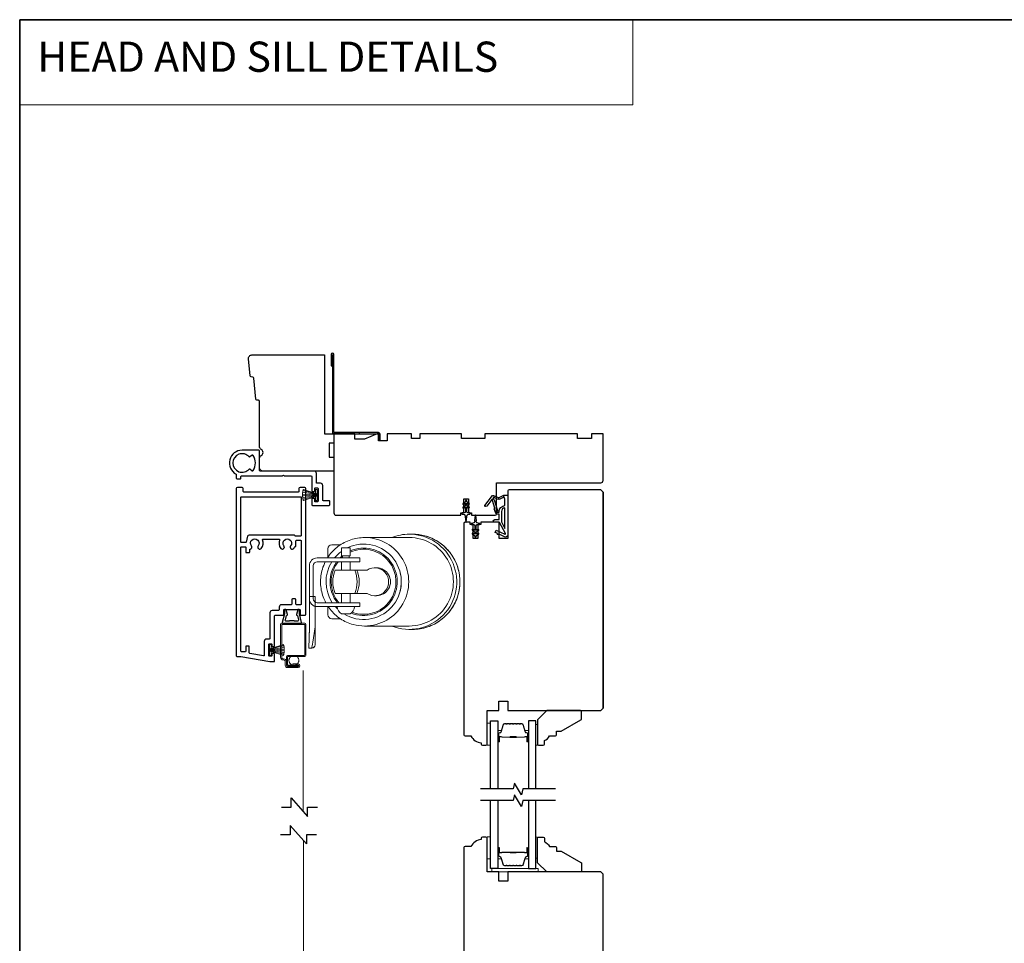
# Model space of a CAD drawing. Extents: x 3441 to 3642, y -533 to -294.
# Drawn here: x 3540 to 3556, y -441 to -425 of the extents above; entities that cross this region are included whole.
import ezdxf

# ---------------------------------------------------------------- set-up
doc = ezdxf.new("R2010")
doc.units = 0
doc.header["$LTSCALE"] = 250
doc.header["$MEASUREMENT"] = 0
doc.linetypes.add('HIDDEN', pattern=[0.375, 0.25, -0.125])
for name, color, linetype, lineweight in [('1', 1, 'CONTINUOUS', 13), ('2', 2, 'CONTINUOUS', 25), ('5', 7, 'HIDDEN', 9), ('6', 6, 'CONTINUOUS', 5), ('8', 7, 'CONTINUOUS', 35), ('Butal', 9, 'CONTINUOUS', 15), ('Spacer Bar', 1, 'CONTINUOUS', 9), ('Vinyl', 6, 'CONTINUOUS', 15), ('Visible (ANSI)', 7, 'CONTINUOUS', 25), ('Wood', 7, 'CONTINUOUS', 25)]:
    doc.layers.add(name, color=color, linetype=linetype, lineweight=lineweight)
for name, color, linetype in [('3', 3, 'CONTINUOUS'), ('7', 7, 'CONTINUOUS'), ('Glass', 6, 'CONTINUOUS'), ('MISCELLANEOUS', 6, 'CONTINUOUS')]:
    doc.layers.add(name, color=color, linetype=linetype)
doc.styles.add('BOLD', font='txt')

# ---------------------------------------------------------------- blocks, each defined once
blk = doc.blocks.new('A$C330946C7')
at = {"layer": '5'}
for p, q in [((8.41, 5.61), (8.41, 6.36)), ((8.41, 6.36), (13.16, 6.36)), ((8.41, 0.36), (10.26, 6.11)), ((10.06, 5.61), (8.41, 5.61)), ((8.93, 0.24), (10.41, 6.06)), ((9.67, 0.11), (10.56, 6.03)), ((10.25, 6.11), (10.06, 5.61)), ((10.08, 5.66), (10.08, 5.66)), ((10.1, 5.66), (10.09, 5.66)), ((11.33, 6.11), (10.25, 6.11)), ((10.25, 6.11), (10.26, 6.11)), ((10.26, 6.11), (11.31, 6.11)), ((10.41, 0.03), (10.71, 6.02)), ((11.16, 0.01), (10.86, 6.02)), ((11.91, 0.08), (11.02, 6.03)), ((12.66, 0.21), (11.17, 6.06)), ((13.16, 0.35), (11.31, 6.11)), ((11.32, 6.11), (11.33, 6.11)), ((11.51, 5.61), (11.33, 6.11)), ((11.48, 5.66), (11.48, 5.66)), ((11.49, 5.66), (11.49, 5.66)), ((13.16, 5.61), (11.51, 5.61)), ((13.16, 6.36), (13.16, 5.61))]:
    blk.add_line(p, q, dxfattribs=at)
for centre, radius, start, end in [((11.22, 11.22), 11.22, 255.5091, 267.7643), ((10.89, 7.83), 7.82, 269.2959, 286.9036)]:
    blk.add_arc(centre, radius, start, end, dxfattribs=at)
blk = doc.blocks.new('A$C08516239')
at = {"layer": '6', "color": 143}
for p, q in [((43.04, 39.55), (23.82, 39.55)), ((44.41, 41), (43.04, 41)), ((7.99, 34.7), (7.99, 31.04)), ((13.35, 36.4), (9.69, 36.4)), ((13.8, 35.1), (17.6, 35.1)), ((13.8, 35.1), (13.8, 31.6)), ((17.6, 35.1), (17.6, 31.6)), ((3.4, 30.8), (5.8, 30.8)), ((11.8, 30.8), (5.8, 30.8)), ((11.8, 30.8), (15.7, 30.8)), ((13.8, 31.6), (17.6, 31.6)), ((14.27, 31.6), (14.27, 30.8)), ((15.7, 30.8), (21.7, 30.8)), ((17.13, 31.6), (17.13, 30.8)), ((21.7, 29.1), (21.7, 30.8)), ((0, 13.2), (0, 27.4)), ((1.7, 13.2), (1.7, 27.4)), ((5.8, 29.1), (3.4, 29.1)), ((5.8, 29.1), (11.8, 29.1)), ((19.57, 25.5), (11.1, 25.5)), ((15.7, 29.1), (11.8, 29.1)), ((13.8, 29.1), (13.8, 25.5)), ((21.7, 29.1), (15.7, 29.1)), ((17.6, 29.1), (17.6, 25.5)), ((19.57, 25.5), (20.49, 25.5)), ((24.87, 25.5), (20.49, 25.5)), ((28.95, 26.5), (28.17, 26.5)), ((11.1, 15.5), (19.57, 15.5)), ((13.8, 15.5), (13.8, 11.5)), ((17.6, 15.5), (17.6, 11.5)), ((20.49, 15.5), (19.57, 15.5)), ((20.49, 15.5), (24.87, 15.5)), ((28.95, 14.5), (28.17, 14.5)), ((3.4, 11.5), (5.8, 11.5)), ((5.8, 9.8), (3.4, 9.8)), ((11.8, 11.5), (5.8, 11.5)), ((5.8, 9.8), (11.8, 9.8)), ((7.99, 9.8), (7.99, 6.3)), ((11.8, 11.5), (15.7, 11.5)), ((15.7, 9.8), (11.8, 9.8)), ((15.7, 11.5), (21.7, 11.5)), ((21.7, 9.8), (15.7, 9.8)), ((21.7, 9.8), (21.7, 11.5)), ((9.69, 4.6), (13.35, 4.6)), ((13.8, 6.7), (17.6, 6.7)), ((43.04, 1.45), (23.82, 1.45)), ((44.41, 0), (43.04, 0))]:
    blk.add_line(p, q, dxfattribs=at)
for centre, radius, start, end in [((9.69, 34.7), 1.7, 90, 180), ((3.4, 27.4), 3.4, 90, 180), ((3.4, 27.4), 1.7, 90, 180), ((3.4, 13.2), 3.4, 180, 270), ((3.4, 13.2), 1.7, 180, 270), ((15.94, 10.08), 4, 184.0033, 237.652), ((15.46, 10.08), 4, 302.348, 355.9967), ((9.69, 6.3), 1.7, 180, 270)]:
    blk.add_arc(centre, radius, start, end, dxfattribs=at)
for centre, major_axis, start_param, end_param in [((23.39, 20.5), (0, -16.25), 5.726916, 9.879321), ((23.82, 20.5), (0, -19.05), 0, 3.141593), ((43.04, 20.5), (0, 20.5), 0, 0.378369), ((43.04, 20.5), (0, -20.5), 5.904816, 9.424778), ((43.04, 20.5), (0, -19.05), 0, 3.141593), ((44.41, 20.5), (0, -20.5), 0, 3.141593), ((23.39, 20.5), (0, -14.5), 5.904732, 9.836502), ((23.37, 20.5), (0, -14), 5.921939, 9.850657), ((23.39, 20.5), (0, -16.25), 3.774654, 4.025873), ((23.39, 20.5), (0, -14.5), 3.840544, 3.922401), ((23.37, 20.5), (0, -14), 3.851374, 3.885668), ((23.39, 20.5), (0, -16.25), 4.154695, 5.299366), ((23.39, 20.5), (0, -14.5), 4.077481, 5.382011), ((23.37, 20.5), (0, -14), 4.050909, 5.410611), ((23.06, 20.5), (0, -13), 4.317598, 5.10718), ((7.61, 20.5), (0, 13), 4.317598, 5.10718), ((8.53, 20.5), (0, 13), 4.317598, 5.10718), ((28.17, 20.5), (0, -6), 5.6975, 10.010464), ((28.95, 20.5), (0, -6), 0, 3.141593), ((23.59, 20.5), (0, 16.05), 4.475333, 4.949445), ((23.39, 20.5), (0, -16.25), 5.431162, 5.517317)]:
    blk.add_ellipse(centre, major_axis=major_axis, ratio=0.997111, start_param=start_param, end_param=end_param, dxfattribs=at)
for points, knots in [([(23.82, 39.55), (21.79, 39.55), (19.77, 39.22), (15.92, 37.94), (14.1, 37), (10.85, 34.57), (9.42, 33.09), (8.11, 31.22), (7.97, 31.01), (7.83, 30.8)], [0, 0, 0, 0, 0.3197308, 0.3197308, 0.6395153, 0.6395153, 0.959439, 0.959439, 0.999341, 0.999341, 0.999341, 0.999341]), ([(44.41, 0), (46.59, 0), (48.77, 0.35), (52.91, 1.73), (54.87, 2.75), (58.36, 5.36), (59.9, 6.95), (62.41, 10.53), (63.37, 12.52), (64.62, 16.71), (64.91, 18.91), (64.78, 23.28), (64.37, 25.46), (62.87, 29.57), (61.8, 31.5), (59.09, 34.93), (57.46, 36.43), (53.82, 38.83), (51.8, 39.74), (47.97, 40.76), (46.19, 41), (44.41, 41)], [3.141593, 3.141593, 3.141593, 3.141593, 3.46142, 3.46142, 3.781283, 3.781283, 4.101234, 4.101234, 4.421293, 4.421293, 4.741436, 4.741436, 5.061607, 5.061607, 5.381738, 5.381738, 5.701778, 5.701778, 6.021711, 6.021711, 6.283185, 6.283185, 6.283185, 6.283185]), ([(6.86, 29.1), (6.36, 28.1), (5.94, 27.05), (5.03, 24.02), (4.76, 21.98), (4.88, 17.92), (5.27, 15.89), (6.27, 13.13), (6.64, 12.3), (7.07, 11.5)], [1.1022304, 1.1022304, 1.1022304, 1.1022304, 1.2795313, 1.2795313, 1.5997552, 1.5997552, 1.9200224, 1.9200224, 2.0630442, 2.0630442, 2.0630442, 2.0630442]), ([(8.1, 9.8), (8.36, 9.42), (8.63, 9.04), (10.17, 7.09), (11.69, 5.7), (15.07, 3.47), (16.95, 2.62), (20.51, 1.67), (22.16, 1.45), (23.82, 1.45)], [2.1674228, 2.1674228, 2.1674228, 2.1674228, 2.2402279, 2.2402279, 2.5602905, 2.5602905, 2.8801847, 2.8801847, 3.1415927, 3.1415927, 3.1415927, 3.1415927])]:
    blk.add_open_spline(points, degree=3, knots=knots, dxfattribs=at)
blk = doc.blocks.new('A$C386D100C')
at = {"layer": '6'}
for p, q in [((0, 22.23), (0.25, 12.99)), ((1.3, 22.23), (0, 22.23)), ((0.25, 13.49), (0.01, 22.23)), ((1.3, 22.15), (1.27, 22.15)), ((1.3, 22.15), (1.3, 22.23)), ((2.75, 13), (1.7, 19.59)), ((2.75, 20.78), (2.75, 20.61)), ((2.75, 20.61), (2.75, 13)), ((0.25, 13.49), (0.25, 0)), ((2.75, 13), (2.75, 8.07)), ((2.75, 0), (2.75, 8.07)), ((0.25, 0), (2.75, 0))]:
    blk.add_line(p, q, dxfattribs=at)
blk.add_arc((1.3, 20.78), 1.45, 0, 90, dxfattribs=at)
blk.add_ellipse((1.83, 18.61), major_axis=(-0.57, 3.62), ratio=0.007758, start_param=4.985406, end_param=6.067176, dxfattribs=at)
blk.add_open_spline([(1.3, 22.15), (1.48, 22.15), (1.69, 22.11), (2.02, 21.97), (2.2, 21.84), (2.46, 21.58), (2.57, 21.39), (2.71, 21.04), (2.75, 20.81), (2.75, 20.61)], degree=3, knots=[0.4205707, 0.4205707, 0.4205707, 0.4205707, 0.4741876, 0.4741876, 0.5288145, 0.5288145, 0.5836969, 0.5836969, 0.6426595, 0.6426595, 0.6426595, 0.6426595], dxfattribs=at)
blk = doc.blocks.new('A$C6b1d109b')
at = {"layer": '3', "ltscale": 2.171254}
for p, q in [((1.2, 31.93), (0.63, 31.93)), ((1.2, 27.17), (0.63, 27.17)), ((8.06, 2.68), (8.06, 3.25)), ((12.2, 2.68), (12.2, 3.25))]:
    blk.add_line(p, q, dxfattribs=at)
at = {"layer": '3'}
blk.add_lwpolyline([(0.57, 31.93), (0.57, 36.83, -1), (0.63, 36.83), (0.63, 3.4, 0.414214), (1.35, 2.68), (20.41, 2.68, -0.414214), (20.56, 2.53), (20.56, 0), (21.13, 0), (21.13, 2.53, 0.414214), (20.41, 3.25), (1.35, 3.25, -0.414214), (1.2, 3.4), (1.2, 36.83, 1), (0, 36.83), (0, 31.93)], format="xyb", close=True, dxfattribs=at)

msp = doc.modelspace()

# ---------------------------------------------------------------- linework, layer by layer
at = {"layer": '1', "linetype": 'Continuous'}
msp.add_lwpolyline([(3539.54308, -425.29286), (3549.94182, -425.29286), (3549.94182, -426.73826), (3539.54308, -426.73826)], close=True, dxfattribs=at)
at = {"layer": '2'}
for points in [[(3543.98101, -438.63682), (3544.14922, -438.63682), (3544.14922, -438.47934), (3544.42481, -438.7943), (3544.42481, -438.63682), (3544.59303, -438.63682)], [(3544.57474, -439.1036), (3544.40652, -439.1036), (3544.40652, -439.26108), (3544.13093, -438.94612), (3544.13093, -439.1036), (3543.96272, -439.1036)]]:
    msp.add_lwpolyline(points, dxfattribs=at)
at = {"layer": '3'}
for points in [[(3543.29317, -436.08421), (3543.78529, -436.17098), (3543.85419, -436.17098, 0.41421356), (3543.86403, -436.16114), (3543.86403, -436.04303, 0.41421356), (3543.85419, -436.03319), (3543.82663, -436.03319, 0.41421356), (3543.81679, -436.04303), (3543.81679, -436.07059, -0.41421356), (3543.80695, -436.08043), (3543.77939, -436.08043, -0.41421356), (3543.76955, -436.07059), (3543.76955, -435.87767, -0.41421356), (3543.77939, -435.86783), (3543.80695, -435.86783, -0.41421356), (3543.81679, -435.87767), (3543.81679, -435.90523, 0.41421356), (3543.82663, -435.91508), (3543.85419, -435.91508, 0.41421356), (3543.86403, -435.90523), (3543.86403, -435.39342, -0.41421356), (3543.87388, -435.38358), (3544.01167, -435.38358, 0.41421356), (3544.02151, -435.37374), (3544.02151, -435.295, -0.41421356), (3544.03136, -435.28516), (3544.28726, -435.28516, -0.41421356), (3544.2971, -435.295), (3544.2971, -435.37374, 0.41421356), (3544.30695, -435.38358), (3544.38569, -435.38358, 0.41421356), (3544.39553, -435.37374), (3544.39553, -433.23792, 0.41421356), (3544.37584, -433.21823), (3544.2971, -433.21823, 0.41421356), (3544.27742, -433.23792), (3544.27742, -433.28713, -0.41421356), (3544.26758, -433.29697), (3543.34238, -433.29697, -0.41421356), (3543.33254, -433.28713), (3543.33254, -433.23792, 0.41421356), (3543.31285, -433.21823), (3543.23411, -433.21823, 0.41421356), (3543.21443, -433.23792), (3543.21443, -436.07436, 0.41421356), (3543.22427, -436.08421)], [(3544.30695, -434.045), (3544.22096, -434.045, -0.26794919), (3544.21244, -434.04008, 0.26794919), (3544.18687, -434.02532), (3543.43689, -434.02532, 0.33945426), (3543.40837, -434.0472), (3543.38142, -434.14778, -0.33945426), (3543.37191, -434.15508), (3543.30301, -434.15508, -0.41421356), (3543.29317, -434.14523), (3543.29317, -433.38555, -0.41421356), (3543.30301, -433.37571), (3544.30695, -433.37571, -0.41421356), (3544.31679, -433.38555), (3544.31679, -434.03516, -0.41421356)], [(3543.366, -434.22397, -0.41421356), (3543.37585, -434.23382), (3543.37585, -434.31256, 0.41421356), (3543.38569, -434.3224), (3543.4349, -434.3224, 0.41421356), (3543.44474, -434.31256), (3543.44474, -434.27316, -0.35639396), (3543.45262, -434.26352, 0.56007636), (3543.47267, -434.2083, -2.075324), (3543.58611, -434.2083, 1), (3543.63999, -434.25123, 0.27510006), (3543.65958, -434.1079, -0.53721108), (3543.66864, -434.09421), (3543.94131, -434.09421, -0.53721108), (3543.95038, -434.1079, 0.27510006), (3543.96997, -434.25123, 1), (3544.02385, -434.2083, -2.075324), (3544.13729, -434.2083, 1), (3544.19117, -434.25123, 0.04999726), (3544.20646, -434.22753, -0.28157424), (3544.21523, -434.22217), (3544.2164, -434.22217, 0.41421356), (3544.22624, -434.21232), (3544.22624, -434.12374, -0.41421356), (3544.23608, -434.1139), (3544.30695, -434.1139, -0.41421356), (3544.31679, -434.12374), (3544.31679, -435.19657, -0.41421356), (3544.30695, -435.20642), (3544.23608, -435.20642, -0.41421356), (3544.22624, -435.19657), (3544.22624, -435.11783, 0.41421356), (3544.2164, -435.10799), (3544.16718, -435.10799, 0.41421356), (3544.15734, -435.11783), (3544.15734, -435.19657, -0.41421356), (3544.1475, -435.20642), (3543.98214, -435.20642, 0.41421356), (3543.94277, -435.24579), (3543.94277, -435.295, -0.41421356), (3543.93293, -435.30484), (3543.82466, -435.30484, 0.41421356), (3543.78529, -435.34421), (3543.78529, -435.77925, -0.41421356), (3543.77545, -435.78909), (3543.73018, -435.78909, 0.41421356), (3543.69081, -435.82846), (3543.69081, -436.06264, -0.46630766), (3543.67925, -436.07233), (3543.44303, -436.03068, -0.36397023), (3543.4349, -436.02098), (3543.4349, -435.91688, 0.41421356), (3543.42506, -435.90704), (3543.38569, -435.90704, 0.41421356), (3543.37585, -435.91688), (3543.37585, -435.99562, -0.41421356), (3543.366, -436.00547), (3543.30301, -436.00547, -0.41421356), (3543.29317, -435.99562), (3543.29317, -434.23382, -0.41421356), (3543.30301, -434.22397)], [(3544.32226, -435.50588), (3544.28726, -435.36056), (3544.28726, -435.295, 0.41421356), (3544.27742, -435.28516), (3544.26808, -435.28516, 0.33945426), (3544.25857, -435.29245), (3544.23642, -435.37513, 0.49314543), (3544.24592, -435.38752), (3544.25326, -435.38752), (3544.27111, -435.46165, -0.4852511), (3544.25197, -435.48594), (3544.20079, -435.48594), (3544.19868, -435.47807), (3544.11994, -435.47807), (3544.11804, -435.48594), (3544.06665, -435.48594, -0.4852511), (3544.04751, -435.46165), (3544.06536, -435.38752), (3544.0727, -435.38752, 0.49314543), (3544.0822, -435.37513), (3544.06005, -435.29245, 0.33945426), (3544.05054, -435.28516), (3544.0412, -435.28516, 0.41421356), (3544.03136, -435.295), (3544.03136, -435.36056), (3543.99636, -435.50588, 0.4852511), (3544.01167, -435.52531), (3544.30695, -435.52531, 0.4852511)]]:
    msp.add_lwpolyline(points, format="xyb", close=True, dxfattribs=at)
at = {"layer": '5', "linetype": 'HIDDEN'}
for p, q in [((3544.34962, -436.32272), (3544.34962, -438.70837)), ((3544.35447, -443.44395), (3544.35447, -439.20159))]:
    msp.add_line(p, q, dxfattribs=at)
at = {"layer": '5'}
msp.add_circle((3544.19255, -436.14976), 0.08366, dxfattribs=at)
at = {"layer": '6'}
msp.add_lwpolyline([(3544.17604, -436.20979), (3544.17604, -436.22948), (3544.26462, -436.22948, -0.99999995), (3544.26462, -436.25169), (3544.08549, -436.25169, -0.41421356), (3544.06482, -436.23102), (3544.06482, -436.17059, 0.41421356), (3544.01797, -436.12374), (3544.01325, -436.12374, -0.41421356), (3543.98608, -436.09657), (3543.98608, -435.54604, -0.41421356), (3543.99107, -435.54106), (3544.37086, -435.54106, -0.41421356), (3544.37584, -435.54604), (3544.37584, -436.0597, -0.41421356), (3544.37086, -436.06468), (3544.08549, -436.06468, 0.41421356), (3544.06581, -436.08437), (3544.06581, -436.23102, 0.41421356), (3544.08549, -436.25071), (3544.26462, -436.25071), (3544.26462, -436.23102), (3544.09047, -436.23102, -0.41421356), (3544.08549, -436.22604), (3544.08549, -436.08935, -0.41421356), (3544.09047, -436.08437), (3544.37584, -436.08437, 0.41421356), (3544.39553, -436.06468), (3544.39553, -435.54106, 0.41421356), (3544.37584, -435.52138), (3543.98608, -435.52138, 0.41421356), (3543.9664, -435.54106), (3543.9664, -436.09657, 0.41421356), (3544.01325, -436.14342), (3544.01797, -436.14342, -0.41421356), (3544.04514, -436.17059), (3544.04514, -436.232, 0.41421356), (3544.08451, -436.27137), (3544.26462, -436.27137, 1), (3544.26462, -436.20979)], format="xyb", close=True, dxfattribs=at)
for points in [[(3547.52741, -437.58827), (3547.52741, -437.21426), (3547.46836, -437.21426), (3547.46836, -437.58827)], [(3547.52741, -439.51545), (3547.52741, -439.14144), (3547.46836, -439.14144), (3547.46836, -439.51545)], [(3547.5471, -439.73592), (3548.33449, -439.73592), (3548.33449, -439.67687), (3547.5471, -439.67687)]]:
    msp.add_lwpolyline(points, close=True, dxfattribs=at)
at = {"layer": '7'}
msp.add_lwpolyline([(3544.71244, -432.31272), (3544.86992, -432.31272), (3544.86992, -432.4702), (3544.79118, -432.4702), (3544.79118, -432.70642), (3544.86992, -432.70642), (3544.86992, -432.94264), (3543.66913, -432.94264, -0.41421356), (3543.61008, -432.88359), (3543.61008, -432.72997, -0.26794919), (3543.63961, -432.67882, 0.57735027), (3543.63961, -432.57654, -0.26794919), (3543.61008, -432.52539), (3543.61008, -431.76154, 0.39139246), (3543.59194, -431.74192), (3543.56523, -431.73981, -0.36397023), (3543.54718, -431.72208), (3543.51289, -431.36595, 0.36397023), (3543.49484, -431.34822), (3543.46813, -431.34611, -0.36397023), (3543.45008, -431.32838), (3543.4222, -431.03886, -0.44261709), (3543.48098, -430.97414), (3544.71244, -430.97414)], format="xyb", close=True, dxfattribs=at)
at = {"layer": '7', "flags": 128}
for points in [[(3548.62647, -438.32846), (3548.07586, -438.32846), (3548.04949, -438.42689), (3547.93583, -438.23004), (3547.90946, -438.32846), (3547.35885, -438.32846)], [(3548.62647, -438.52531), (3548.07586, -438.52531), (3548.04949, -438.62374), (3547.93583, -438.42689), (3547.90946, -438.52531), (3547.35885, -438.52531)]]:
    msp.add_lwpolyline(points, dxfattribs=at)
at = {"layer": '8', "linetype": 'Continuous'}
msp.add_lwpolyline([(3539.54308, -425.29286), (3556.57974, -425.29286), (3556.57974, -456.59567), (3539.54308, -456.59567)], close=True, dxfattribs=at)
at = {"layer": 'Butal'}
for points in [[(3547.64946, -437.5139), (3547.64946, -437.3494, -0.41421356), (3547.6593, -437.33955), (3547.71146, -437.33955), (3547.70412, -437.36358, -0.32975055), (3547.68997, -437.37405), (3547.68529, -437.37405, 0.41421356), (3547.66521, -437.39413), (3547.66521, -437.52374), (3547.6593, -437.52374, -0.41421356)], [(3548.17299, -437.5139), (3548.17299, -437.3494, 0.41421356), (3548.16315, -437.33955), (3548.11099, -437.33955), (3548.11834, -437.36358, 0.32975055), (3548.13248, -437.37405), (3548.13717, -437.37405, -0.41421356), (3548.15724, -437.39413), (3548.15724, -437.52374), (3548.16315, -437.52374, 0.41421356)], [(3547.64946, -439.33988), (3547.64946, -439.50439, 0.41421356), (3547.6593, -439.51423), (3547.71146, -439.51423), (3547.70412, -439.4902, 0.32975055), (3547.68997, -439.47973), (3547.68529, -439.47973, -0.41421356), (3547.66521, -439.45965), (3547.66521, -439.33004), (3547.6593, -439.33004, 0.41421356)], [(3548.17299, -439.33988), (3548.17299, -439.50439, -0.41421356), (3548.16315, -439.51423), (3548.11099, -439.51423), (3548.11834, -439.4902, -0.32975055), (3548.13248, -439.47973), (3548.13717, -439.47973, 0.41421356), (3548.15724, -439.45965), (3548.15724, -439.33004), (3548.16315, -439.33004, -0.41421356)]]:
    msp.add_lwpolyline(points, format="xyb", close=True, dxfattribs=at)
at = {"layer": 'Glass', "color": 1}
for points in [[(3547.52741, -438.32846), (3547.52741, -437.17692), (3547.64946, -437.17692), (3547.64946, -438.32846)], [(3548.29504, -438.32846), (3548.29504, -437.17692), (3548.17299, -437.17692), (3548.17299, -438.32846)], [(3547.64946, -438.52531), (3547.64946, -439.67687), (3547.52741, -439.67687), (3547.52741, -438.52531)], [(3548.17299, -438.52531), (3548.17299, -439.67687), (3548.29504, -439.67687), (3548.29504, -438.52531)]]:
    msp.add_lwpolyline(points, dxfattribs=at)
at = {"layer": 'MISCELLANEOUS', "color": 1}
for points in [[(3547.43518, -433.54101), (3547.43206, -433.53861, -0.41421356), (3547.43062, -433.52757), (3547.56126, -433.35773, -0.33945426), (3547.57515, -433.35403), (3547.65809, -433.38849, 1.57383989), (3547.67234, -433.38853), (3547.75379, -433.35055), (3547.82269, -433.35055), (3547.82269, -434.01984, -0.54861879), (3547.76668, -434.05552), (3547.68644, -434.0181), (3547.64065, -434.01847), (3547.64897, -434.00063), (3547.60615, -433.98067), (3547.62279, -433.94498), (3547.76818, -434.01278, 0.71989699), (3547.77846, -434.00195), (3547.67958, -433.81598, 0.24469844), (3547.67059, -433.8098), (3547.63371, -433.80527), (3547.56678, -433.80878, -0.40055177), (3547.61791, -433.76), (3547.67308, -433.76), (3547.67308, -433.67141), (3547.63371, -433.67141, -0.32781941), (3547.61493, -433.65762), (3547.59138, -433.58248, 0.41421356), (3547.59912, -433.56768), (3547.55867, -433.43859), (3547.56107, -433.43547, 1), (3547.54859, -433.42587), (3547.46436, -433.53537), (3547.44234, -433.54228, -0.24469844)], [(3547.63849, -433.6222, 1), (3547.63849, -433.63795), (3547.67308, -433.63795), (3547.67308, -433.626, -0.41421356), (3547.77151, -433.52757), (3547.77151, -433.41945), (3547.75855, -433.38384, 1.04461363), (3547.74401, -433.38986), (3547.68684, -433.41652, -0.21058281), (3547.64557, -433.4174), (3547.59181, -433.39506, 0.87697646), (3547.5783, -433.38724), (3547.5639, -433.40596), (3547.58854, -433.4286), (3547.64601, -433.61197, -0.50622893)], [(3547.12407, -433.46154), (3547.12407, -433.44658, 1), (3547.10045, -433.44658), (3547.10045, -433.46154), (3547.06055, -433.48947, 1), (3547.07184, -433.5056), (3547.10045, -433.48557), (3547.10045, -433.52532), (3547.06055, -433.55325, 1), (3547.07184, -433.56938), (3547.10045, -433.54935), (3547.10045, -433.63162, -0.41421356), (3547.08076, -433.6513), (3547.04828, -433.6513, 0.90040404), (3547.04623, -433.67077), (3547.08457, -433.67892, -0.31649848), (3547.09228, -433.68722), (3547.09338, -433.69531, -0.45372295), (3547.09657, -433.71879), (3547.10836, -433.80537, 0.87312428), (3547.11616, -433.80537), (3547.12794, -433.71879, -0.45372295), (3547.13114, -433.69531), (3547.13224, -433.68722, -0.31649848), (3547.13994, -433.67892), (3547.17828, -433.67077, 0.90040404), (3547.17623, -433.6513), (3547.14375, -433.6513, -0.41421356), (3547.12407, -433.63162), (3547.12407, -433.54935), (3547.15267, -433.56938, 1), (3547.16396, -433.55325), (3547.12407, -433.52532), (3547.12407, -433.48557), (3547.15267, -433.5056, 1), (3547.16396, -433.48947)], [(3547.77151, -433.56694, 0.41421356), (3547.71245, -433.626), (3547.71245, -433.80233), (3547.77151, -433.9134)], [(3547.32322, -434.00998, 1), (3547.31193, -433.99385), (3547.28332, -434.01388), (3547.28332, -433.97413), (3547.32322, -433.9462, 1), (3547.31193, -433.93007), (3547.28332, -433.9501), (3547.28332, -433.86784, -0.41421356), (3547.303, -433.84815), (3547.33548, -433.84815, 0.90040404), (3547.33753, -433.82868), (3547.2992, -433.82053, -0.31649848), (3547.29149, -433.81223), (3547.29039, -433.80415, -0.45372295), (3547.28719, -433.78066), (3547.27541, -433.69408, 0.87312428), (3547.26761, -433.69408), (3547.25582, -433.78066, -0.45372295), (3547.25263, -433.80415), (3547.25153, -433.81223, -0.31649848), (3547.24382, -433.82053), (3547.20549, -433.82868, 0.90040404), (3547.20753, -433.84815), (3547.24001, -433.84815, -0.41421356), (3547.2597, -433.86784), (3547.2597, -433.9501), (3547.23109, -433.93007, 1), (3547.2198, -433.9462), (3547.2597, -433.97413), (3547.2597, -434.01388), (3547.23109, -433.99385, 1), (3547.2198, -434.00998), (3547.2597, -434.03791), (3547.2597, -434.05287, 1), (3547.28332, -434.05287), (3547.28332, -434.03791)]]:
    msp.add_lwpolyline(points, format="xyb", close=True, dxfattribs=at)
at = {"layer": 'Spacer Bar'}
for points in [[(3547.86471, -437.22144, 0.2262769), (3547.86082, -437.2233), (3547.85811, -437.22665, -0.47697553), (3547.85034, -437.22665), (3547.84763, -437.2233, 0.2262769), (3547.84374, -437.22144), (3547.80771, -437.22144, 0.2262769), (3547.80382, -437.2233), (3547.80111, -437.22665, -0.47697553), (3547.79334, -437.22665), (3547.79063, -437.2233, 0.2262769), (3547.78674, -437.22144), (3547.76216, -437.22144, 0.32975055), (3547.74333, -437.23537), (3547.7041, -437.3637, -0.32975055), (3547.68958, -437.37444), (3547.68489, -437.37444, 0.41421356), (3547.66521, -437.39413), (3547.66521, -437.52374, 1), (3547.68021, -437.52374), (3547.68021, -437.45037, -0.41421356), (3547.68611, -437.44446), (3547.70627, -437.44446), (3547.70627, -437.43996), (3547.68752, -437.43996, 0.41421356), (3547.67571, -437.45177), (3547.67571, -437.52374, -1), (3547.66971, -437.52374), (3547.66971, -437.39413, -0.41421356), (3547.68489, -437.37894), (3547.68958, -437.37894, 0.32975055), (3547.7084, -437.36501), (3547.74763, -437.23669, -0.32975055), (3547.76216, -437.22594), (3547.78674, -437.22594, -0.2262769), (3547.78713, -437.22613), (3547.78984, -437.22948, 0.47697553), (3547.80461, -437.22948), (3547.80732, -437.22613, -0.2262769), (3547.80771, -437.22594), (3547.84374, -437.22594, -0.2262769), (3547.84413, -437.22613), (3547.84684, -437.22948, 0.47697553), (3547.86161, -437.22948), (3547.86432, -437.22613, -0.2262769), (3547.86471, -437.22594), (3547.90069, -437.22595, -0.25663287), (3547.90113, -437.22613), (3547.90384, -437.22948, 0.47697553), (3547.91861, -437.22948), (3547.92132, -437.22613, -0.2262769), (3547.92171, -437.22594), (3547.95769, -437.22595, -0.25663287), (3547.95813, -437.22613), (3547.96084, -437.22948, 0.47697553), (3547.97561, -437.22948), (3547.97832, -437.22613, -0.2262769), (3547.97871, -437.22594), (3548.01468, -437.22595, -0.25663287), (3548.01513, -437.22613), (3548.01784, -437.22948, 0.47697553), (3548.03261, -437.22948), (3548.03532, -437.22613, -0.2262769), (3548.03571, -437.22594), (3548.0603, -437.22594, -0.32975055), (3548.07482, -437.23669), (3548.11405, -437.36501, 0.32975055), (3548.13287, -437.37894), (3548.13756, -437.37894, -0.41421356), (3548.15274, -437.39413), (3548.15274, -437.52374, -1), (3548.14674, -437.52374), (3548.14674, -437.45177, 0.41421356), (3548.13493, -437.43996), (3548.11618, -437.43996), (3548.11618, -437.44446), (3548.13634, -437.44446, -0.41421356), (3548.14224, -437.45037), (3548.14224, -437.52374, 1), (3548.15724, -437.52374), (3548.15724, -437.39413, 0.41421356), (3548.13756, -437.37444), (3548.13287, -437.37444, -0.32975055), (3548.11835, -437.3637), (3548.07912, -437.23537, 0.32975055), (3548.0603, -437.22144), (3548.03571, -437.22144, 0.2262769), (3548.03182, -437.2233), (3548.02911, -437.22665, -0.47697553), (3548.02134, -437.22665), (3548.01863, -437.2233, 0.2262769), (3548.01474, -437.22144), (3547.97871, -437.22144, 0.2262769), (3547.97482, -437.2233), (3547.97211, -437.22665, -0.47697553), (3547.96434, -437.22665), (3547.96163, -437.2233, 0.2262769), (3547.95774, -437.22144), (3547.92171, -437.22144, 0.2262769), (3547.91782, -437.2233), (3547.91511, -437.22665, -0.47697553), (3547.90734, -437.22665), (3547.90463, -437.2233, 0.2262769), (3547.90074, -437.22144)], [(3547.68882, -437.44646), (3547.71368, -437.44646, -0.22906983), (3547.72, -437.44938, 0.22448136), (3547.72541, -437.45194), (3547.85457, -437.45194, 0.28963953), (3547.8609, -437.44794, -0.27273596), (3547.86973, -437.44196), (3547.95272, -437.44196, -0.27273609), (3547.96155, -437.44794, 0.28963953), (3547.96788, -437.45194), (3548.09704, -437.45194, 0.22448136), (3548.10245, -437.44938, -0.22906983), (3548.10877, -437.44646), (3548.13363, -437.44646), (3548.13363, -437.44446), (3548.10879, -437.44446, 0.22858496), (3548.1009, -437.44811, -0.22448136), (3548.09704, -437.44994), (3547.96788, -437.44994, -0.28963953), (3547.96336, -437.44709, 0.27414127), (3547.95278, -437.43996), (3547.86967, -437.43996, 0.27414127), (3547.85909, -437.44709, -0.28963953), (3547.85457, -437.44994), (3547.72541, -437.44994, -0.22448136), (3547.72155, -437.44811, 0.22858496), (3547.71366, -437.44446), (3547.68882, -437.44446)], [(3547.86471, -439.63234, -0.2262769), (3547.86082, -439.63048), (3547.85811, -439.62714, 0.47697553), (3547.85034, -439.62714), (3547.84763, -439.63048, -0.2262769), (3547.84374, -439.63234), (3547.80771, -439.63234, -0.2262769), (3547.80382, -439.63048), (3547.80111, -439.62714, 0.47697553), (3547.79334, -439.62714), (3547.79063, -439.63048, -0.2262769), (3547.78674, -439.63234), (3547.76216, -439.63234, -0.32975055), (3547.74333, -439.61841), (3547.7041, -439.49008, 0.32975055), (3547.68958, -439.47934), (3547.68489, -439.47934, -0.41421356), (3547.66521, -439.45965), (3547.66521, -439.33004, -1), (3547.68021, -439.33004), (3547.68021, -439.40341, 0.41421356), (3547.68611, -439.40932), (3547.70627, -439.40932), (3547.70627, -439.41382), (3547.68752, -439.41382, -0.41421356), (3547.67571, -439.40201), (3547.67571, -439.33004, 1), (3547.66971, -439.33004), (3547.66971, -439.45965, 0.41421356), (3547.68489, -439.47484), (3547.68958, -439.47484, -0.32975055), (3547.7084, -439.48877), (3547.74763, -439.61709, 0.32975055), (3547.76216, -439.62784), (3547.78674, -439.62784, 0.2262769), (3547.78713, -439.62765), (3547.78984, -439.6243, -0.47697553), (3547.80461, -439.6243), (3547.80732, -439.62765, 0.2262769), (3547.80771, -439.62784), (3547.84374, -439.62784, 0.2262769), (3547.84413, -439.62765), (3547.84684, -439.6243, -0.47697553), (3547.86161, -439.6243), (3547.86432, -439.62765, 0.2262769), (3547.86471, -439.62784), (3547.90069, -439.62783, 0.25663287), (3547.90113, -439.62765), (3547.90384, -439.6243, -0.47697553), (3547.91861, -439.6243), (3547.92132, -439.62765, 0.2262769), (3547.92171, -439.62784), (3547.95769, -439.62783, 0.25663287), (3547.95813, -439.62765), (3547.96084, -439.6243, -0.47697553), (3547.97561, -439.6243), (3547.97832, -439.62765, 0.2262769), (3547.97871, -439.62784), (3548.01468, -439.62783, 0.25663287), (3548.01513, -439.62765), (3548.01784, -439.6243, -0.47697553), (3548.03261, -439.6243), (3548.03532, -439.62765, 0.2262769), (3548.03571, -439.62784), (3548.0603, -439.62784, 0.32975055), (3548.07482, -439.61709), (3548.11405, -439.48877, -0.32975055), (3548.13287, -439.47484), (3548.13756, -439.47484, 0.41421356), (3548.15274, -439.45965), (3548.15274, -439.33004, 1), (3548.14674, -439.33004), (3548.14674, -439.40201, -0.41421356), (3548.13493, -439.41382), (3548.11618, -439.41382), (3548.11618, -439.40932), (3548.13634, -439.40932, 0.41421356), (3548.14224, -439.40341), (3548.14224, -439.33004, -1), (3548.15724, -439.33004), (3548.15724, -439.45965, -0.41421356), (3548.13756, -439.47934), (3548.13287, -439.47934, 0.32975055), (3548.11835, -439.49008), (3548.07912, -439.61841, -0.32975055), (3548.0603, -439.63234), (3548.03571, -439.63234, -0.2262769), (3548.03182, -439.63048), (3548.02911, -439.62714, 0.47697553), (3548.02134, -439.62714), (3548.01863, -439.63048, -0.2262769), (3548.01474, -439.63234), (3547.97871, -439.63234, -0.2262769), (3547.97482, -439.63048), (3547.97211, -439.62714, 0.47697553), (3547.96434, -439.62714), (3547.96163, -439.63048, -0.2262769), (3547.95774, -439.63234), (3547.92171, -439.63234, -0.2262769), (3547.91782, -439.63048), (3547.91511, -439.62714, 0.47697553), (3547.90734, -439.62714), (3547.90463, -439.63048, -0.2262769), (3547.90074, -439.63234)], [(3547.68882, -439.40732), (3547.71368, -439.40732, 0.22906983), (3547.72, -439.4044, -0.22448136), (3547.72541, -439.40184), (3547.85457, -439.40184, -0.28963953), (3547.8609, -439.40584, 0.27273596), (3547.86973, -439.41182), (3547.95272, -439.41182, 0.27273609), (3547.96155, -439.40584, -0.28963953), (3547.96788, -439.40184), (3548.09704, -439.40184, -0.22448136), (3548.10245, -439.4044, 0.22906983), (3548.10877, -439.40732), (3548.13363, -439.40732), (3548.13363, -439.40932), (3548.10879, -439.40932, -0.22858496), (3548.1009, -439.40567, 0.22448136), (3548.09704, -439.40384), (3547.96788, -439.40384, 0.28963953), (3547.96336, -439.4067, -0.27414127), (3547.95278, -439.41382), (3547.86967, -439.41382, -0.27414127), (3547.85909, -439.4067, 0.28963953), (3547.85457, -439.40384), (3547.72541, -439.40384, 0.22448136), (3547.72155, -439.40567, -0.22858496), (3547.71366, -439.40932), (3547.68882, -439.40932)]]:
    msp.add_lwpolyline(points, format="xyb", close=True, dxfattribs=at)
for points in [[(3547.85461, -437.44994, -0.00188508), (3547.85457, -437.44994), (3547.72541, -437.44994, -0.22448136), (3547.72155, -437.44811, 0.22858496), (3547.71366, -437.44446), (3547.68882, -437.44446), (3547.68882, -437.44646), (3547.71368, -437.44646, -0.22906983), (3547.72, -437.44938, 0.22448136), (3547.72541, -437.45194), (3547.85457, -437.45194, -0.21424516), (3547.85602, -437.45259, 0.21424516), (3547.86125, -437.45494), (3547.9612, -437.45494, 0.21424516), (3547.96643, -437.45259, -0.21424516), (3547.96788, -437.45194), (3548.09704, -437.45194, 0.22448136), (3548.10245, -437.44938, -0.22906983), (3548.10877, -437.44646), (3548.13363, -437.44646), (3548.13363, -437.44446), (3548.10879, -437.44446, 0.22858496), (3548.1009, -437.44811, -0.22448136), (3548.09704, -437.44994), (3547.96788, -437.44994, 0.21424516), (3547.96493, -437.45126, -0.21424516), (3547.9612, -437.45294), (3547.86125, -437.45294, -0.21424516), (3547.85752, -437.45126, 0.21424516), (3547.85457, -437.44994)], [(3547.85461, -439.40384, 0.00188508), (3547.85457, -439.40384), (3547.72541, -439.40384, 0.22448136), (3547.72155, -439.40567, -0.22858496), (3547.71366, -439.40932), (3547.68882, -439.40932), (3547.68882, -439.40732), (3547.71368, -439.40732, 0.22906983), (3547.72, -439.4044, -0.22448136), (3547.72541, -439.40184), (3547.85457, -439.40184, 0.21424516), (3547.85602, -439.40119, -0.21424516), (3547.86125, -439.39884), (3547.9612, -439.39884, -0.21424516), (3547.96643, -439.40119, 0.21424516), (3547.96788, -439.40184), (3548.09704, -439.40184, -0.22448136), (3548.10245, -439.4044, 0.22906983), (3548.10877, -439.40732), (3548.13363, -439.40732), (3548.13363, -439.40932), (3548.10879, -439.40932, -0.22858496), (3548.1009, -439.40567, 0.22448136), (3548.09704, -439.40384), (3547.96788, -439.40384, -0.21424516), (3547.96493, -439.40252, 0.21424516), (3547.9612, -439.40084), (3547.86125, -439.40084, 0.21424516), (3547.85752, -439.40252, -0.21424516), (3547.85457, -439.40384)]]:
    msp.add_lwpolyline(points, format="xyb", dxfattribs=at)
at = {"layer": 'Vinyl'}
for points in [[(3548.29504, -437.58827), (3548.32457, -437.58827), (3548.32457, -437.23394), (3548.29504, -437.23394)], [(3548.29504, -439.14537), (3548.32457, -439.14537), (3548.32457, -439.4997), (3548.29504, -439.4997)]]:
    msp.add_lwpolyline(points, close=True, dxfattribs=at)
at = {"layer": 'Visible (ANSI)'}
for points in [[(3544.90929, -433.69067), (3547.02543, -433.69067), (3547.02543, -433.6513), (3547.07464, -433.6513), (3547.07464, -433.41508), (3547.15338, -433.41508), (3547.15338, -433.6513), (3547.20259, -433.6513), (3547.20259, -433.69067), (3547.60613, -433.69067, 0.41421356), (3547.62582, -433.67099), (3547.62582, -433.13949), (3549.39747, -433.13949, 0.41421356), (3549.43684, -433.10012), (3549.43684, -432.31272), (3549.23999, -432.31272), (3549.23999, -432.39146), (3549.00377, -432.39146), (3549.00377, -432.31272), (3547.42897, -432.31272), (3547.42897, -432.39146), (3547.03527, -432.39146), (3547.03527, -432.31272), (3546.32661, -432.31272), (3546.32661, -432.39146), (3546.18881, -432.39146), (3546.18881, -432.31272), (3545.77267, -432.31272), (3545.77267, -432.43083), (3545.627, -432.43083), (3545.627, -432.31272), (3545.60731, -432.31272), (3545.39078, -432.4013), (3545.22425, -432.4013), (3545.22425, -432.31272), (3544.86992, -432.31272), (3544.86992, -433.6513, 0.41421356)], [(3547.36993, -437.54891), (3547.36993, -437.56862, 0.41421356), (3547.38962, -437.5883), (3547.44867, -437.5883, 0.41421356), (3547.46836, -437.56862), (3547.46836, -436.99775), (3547.66521, -436.99775), (3547.66521, -436.84027), (3547.82269, -436.84027), (3547.82269, -436.99775), (3549.39749, -436.99775), (3549.43686, -436.95838), (3549.43686, -433.29697), (3549.39749, -433.2576), (3547.84237, -433.2576, 0.41421356), (3547.82269, -433.27729), (3547.82269, -434.08437), (3547.67505, -434.08437), (3547.67505, -433.80878), (3547.36009, -433.80878), (3547.36009, -433.84815), (3547.31088, -433.84815), (3547.31088, -434.08437), (3547.23214, -434.08437), (3547.23214, -433.84815), (3547.18293, -433.84815), (3547.18293, -433.80878), (3547.09434, -433.80878, 0.41421356), (3547.07466, -433.82847), (3547.07466, -437.41114, 0.41421356), (3547.09434, -437.43082), (3547.19277, -437.43082, 0.2381127)]]:
    msp.add_lwpolyline(points, format="xyb", close=True, dxfattribs=at)
at = {"layer": 'Visible (ANSI)', "color": 3}
for points in [[(3543.21638, -433.06075, 0.41421356), (3543.22622, -433.07059), (3543.28528, -433.07059, 0.41421356), (3543.29512, -433.06075), (3543.29512, -433.03122, -0.41421356), (3543.30496, -433.02138), (3543.99563, -433.02138, 0.19891237), (3544.00259, -433.0185), (3544.00666, -433.01442, -0.41421356), (3544.02058, -433.01442), (3544.02466, -433.0185, 0.19891237), (3544.03162, -433.02138), (3544.48606, -433.02138, -0.41421356), (3544.4959, -433.03122), (3544.4959, -433.27729, 0.41421356), (3544.50575, -433.28713), (3544.53527, -433.28713, 0.41421356), (3544.54512, -433.27729), (3544.54512, -433.23792, -0.41421356), (3544.55496, -433.22807), (3544.59433, -433.22807, -0.41421356), (3544.60417, -433.23792), (3544.60417, -433.45445, -0.41421356), (3544.59433, -433.46429), (3544.55496, -433.46429, -0.41421356), (3544.54512, -433.45445), (3544.54512, -433.41508, 0.41421356), (3544.53527, -433.40524), (3544.50575, -433.40524, 0.41421356), (3544.4959, -433.41508), (3544.4959, -433.51351, 0.41421356), (3544.50575, -433.52335), (3544.79118, -433.52335, 0.41421356), (3544.80102, -433.51351), (3544.80102, -433.45445, 0.41421356), (3544.79118, -433.44461), (3544.69275, -433.44461, -0.41421356), (3544.68291, -433.43477), (3544.68291, -433.1887, 0.41421356), (3544.64354, -433.14933), (3544.58449, -433.14933, -0.41421356), (3544.57464, -433.13949), (3544.57464, -432.98201, 0.41421356), (3544.53527, -432.94264), (3543.61992, -432.94264, -0.41421356), (3543.61008, -432.9328), (3543.61008, -432.59815, 0.41421356), (3543.60024, -432.58831), (3543.3148, -432.58831, 0.77727501), (3543.21124, -432.99501, -0.2746392), (3543.21638, -433.00365)], [(3543.44732, -432.70316, -0.3970778), (3543.43389, -432.70179, 2.68373593), (3543.43389, -432.9079, -0.3970778), (3543.44732, -432.90653), (3543.48642, -432.93653, 0.42759506), (3543.50048, -432.93435, 0.31428928), (3543.50048, -432.67534, 0.42759506), (3543.48642, -432.67316)]]:
    msp.add_lwpolyline(points, format="xyb", close=True, dxfattribs=at)
at = {"layer": 'Visible (ANSI)'}
msp.add_lwpolyline([(3549.43686, -433.29697), (3549.43686, -436.95838)], dxfattribs=at)
msp.add_lwpolyline([(3549.43686, -446.98), (3549.43686, -439.77529), (3549.39749, -439.73592), (3547.82269, -439.73592), (3547.82269, -439.8934), (3547.66521, -439.8934), (3547.66521, -439.73592), (3547.46836, -439.73592), (3547.46836, -439.16506, 0.41421356), (3547.44867, -439.14537), (3547.38962, -439.14537, 0.41421356), (3547.36993, -439.16506), (3547.36993, -439.18474, 0.23813529), (3547.19276, -439.30285), (3547.09434, -439.30285, 0.41421356), (3547.07466, -439.32254), (3547.07466, -446.44851, 0.41421356)], format="xyb", dxfattribs=at)
at = {"layer": 'Wood'}
for points in [[(3548.4211, -437.5883, 0.41421356), (3548.44079, -437.56861), (3548.44079, -437.50956, 0.15305681), (3548.52835, -437.43082), (3548.62677, -437.43082, 0.41421356), (3548.64646, -437.41114), (3548.64646, -437.35208), (3548.7252, -437.35208), (3549.06086, -437.15828, 0.26794919), (3549.0707, -437.14124), (3549.0707, -437.01744, 0.41421356), (3549.05102, -436.99775), (3548.48016, -436.99775), (3548.32268, -437.15523), (3548.32268, -437.56861, 0.41421356), (3548.34236, -437.5883)], [(3548.4211, -439.14537, -0.41421356), (3548.44079, -439.16506), (3548.44079, -439.22411, -0.15305681), (3548.52835, -439.30285), (3548.62677, -439.30285, -0.41421356), (3548.64646, -439.32254), (3548.64646, -439.38159), (3548.7252, -439.38159), (3549.06086, -439.57539, -0.26794919), (3549.0707, -439.59244), (3549.0707, -439.71624, -0.41421356), (3549.05102, -439.73592), (3548.48016, -439.73592), (3548.32268, -439.57844), (3548.32268, -439.16506, -0.41421356), (3548.34236, -439.14537)]]:
    msp.add_lwpolyline(points, format="xyb", close=True, dxfattribs=at)

# ---------------------------------------------------------------- block references
at = {"layer": '2'}
for name, p, xscale, yscale, zscale in [('A$C6b1d109b', (3544.82268, -432.41823), 0.03937, 0.03937, 0.03937), ('A$C08516239', (3544.45465, -435.62504), 0.03936992126, 0.03936992126, 0.03936992126)]:
    msp.add_blockref(name, p, dxfattribs=dict(at, xscale=xscale, yscale=yscale, zscale=zscale))
for name, p, xscale, yscale, zscale, rotation in [('A$C330946C7', (3544.3391, -433.7709), -0.03937, 0.03937, 0.03937, 270), ('A$C386D100C', (3544.44464, -435.06796), -0.03936992126, 0.03936992126, 0.03936992126, 180), ('A$C330946C7', (3544.02952, -436.39885), 0.03937, 0.03937, 0.03937, 89.99999999999999)]:
    msp.add_blockref(name, p, dxfattribs=dict(at, xscale=xscale, yscale=yscale, zscale=zscale, rotation=rotation))

# ---------------------------------------------------------------- texts
at = {"layer": '5', "linetype": 'Continuous', "lineweight": 20, "style": 'BOLD'}
msp.add_text('HEAD AND SILL DETAILS', height=0.511808, dxfattribs=at).set_placement((3539.84122, -426.17592))

doc.saveas('drawing.dxf')
